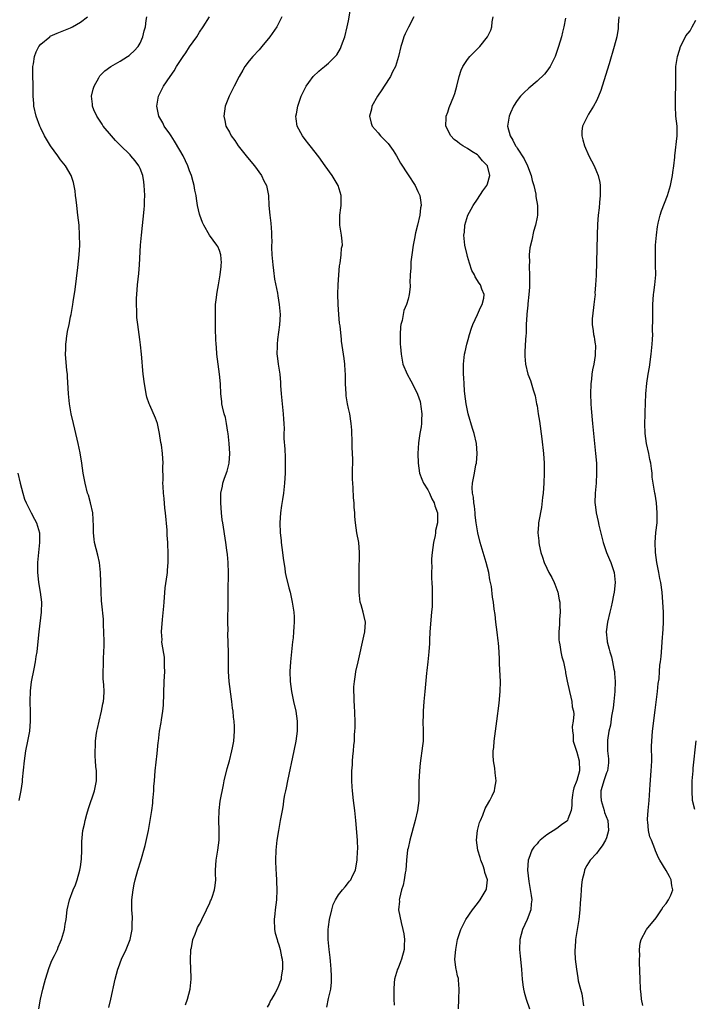
# Model space of a CAD drawing. Units: inches. Extents: x 2514000 to 2517000, y 1545000 to 1548000.
# Drawn here: x 2515971 to 2516107, y 1545298 to 1545496 of the extents above; entities that cross this region are included whole.
import ezdxf

# ---------------------------------------------------------------- set-up
doc = ezdxf.new("R2010")
doc.units = ezdxf.units.IN
doc.header["$MEASUREMENT"] = 0
doc.layers.add('LD25141545_10ft', color=254, linetype='Continuous')

msp = doc.modelspace()

# ---------------------------------------------------------------- linework, layer by layer
at = {"layer": 'LD25141545_10ft'}
for points, elevation in [([(2515974.58, 1545297), (2515974.94, 1545299), (2515975.39, 1545301), (2515975.76, 1545302.24), (2515975.93, 1545303), (2515976.67, 1545305.33), (2515977.26, 1545306.74), (2515977.77, 1545307.77), (2515978.34, 1545309), (2515978.52, 1545309.48), (2515979, 1545310.5), (2515979.2, 1545311), (2515979.76, 1545313), (2515979.93, 1545314.07), (2515980.1, 1545315), (2515980.35, 1545317), (2515980.79, 1545319), (2515981.55, 1545321), (2515982, 1545322), (2515982.34, 1545323), (2515982.9, 1545325), (2515983, 1545325.64), (2515983.19, 1545327.19), (2515983.25, 1545329), (2515983.27, 1545330.73), (2515983.49, 1545333), (2515983.78, 1545334.22), (2515983.92, 1545335), (2515984.26, 1545336.26), (2515984.59, 1545337.41), (2515985.85, 1545341), (2515986, 1545342), (2515986.23, 1545343), (2515986.26, 1545344.26), (2515986.22, 1545345), (2515986.12, 1545345.88), (2515986.05, 1545347), (2515985.99, 1545347.99), (2515985.96, 1545349), (2515986.05, 1545349.95), (2515986.04, 1545351), (2515986.14, 1545352.14), (2515986.31, 1545353), (2515986.45, 1545353.55), (2515986.74, 1545355), (2515987.25, 1545357), (2515987.52, 1545358.48), (2515987.65, 1545359), (2515987.7, 1545359.7), (2515987.75, 1545361), (2515987.68, 1545362.32), (2515987.58, 1545363.58), (2515987.54, 1545365), (2515987.62, 1545366.38), (2515987.61, 1545367), (2515987.64, 1545367.64), (2515987.74, 1545369), (2515987.78, 1545370.22), (2515987.79, 1545371), (2515987.74, 1545373), (2515987.66, 1545374.34), (2515987.61, 1545375.61), (2515987.3, 1545378.7), (2515987.26, 1545379.26), (2515987.16, 1545381), (2515987.05, 1545385), (2515986.83, 1545387), (2515986.49, 1545388.49), (2515985.84, 1545391), (2515985.73, 1545391.73), (2515985.62, 1545393), (2515985.65, 1545394.35), (2515985.52, 1545397), (2515985.05, 1545399.05), (2515984.59, 1545400.59), (2515984.44, 1545401), (2515983.92, 1545403), (2515983.56, 1545405), (2515983.26, 1545407), (2515982.92, 1545409.08), (2515982.54, 1545411), (2515981.87, 1545413.87), (2515981.59, 1545415), (2515981.14, 1545417), (2515980.8, 1545419), (2515980.59, 1545421), (2515980.41, 1545424.41), (2515980.36, 1545425), (2515980.27, 1545425.73), (2515979.96, 1545429), (2515980.02, 1545429.98), (2515980.03, 1545431), (2515980.16, 1545431.94), (2515980.19, 1545432.19), (2515980.41, 1545433.59), (2515980.71, 1545435), (2515981, 1545436.53), (2515981.11, 1545437), (2515981.48, 1545439), (2515981.55, 1545439.55), (2515981.94, 1545442.06), (2515982.5, 1545446.5), (2515982.74, 1545449), (2515982.84, 1545451), (2515982.83, 1545453), (2515982.71, 1545455), (2515982.5, 1545457), (2515982.24, 1545459), (2515982.13, 1545460.13), (2515981.99, 1545461), (2515981.91, 1545461.91), (2515981.58, 1545463.58), (2515981.12, 1545465), (2515979.98, 1545467), (2515979, 1545468.19), (2515978.42, 1545469), (2515976.95, 1545471), (2515975.77, 1545473), (2515975, 1545474.56), (2515974.79, 1545475), (2515974.04, 1545477), (2515973.62, 1545479), (2515973.57, 1545479.57), (2515973.5, 1545481), (2515973.49, 1545482.51), (2515973.45, 1545483.45), (2515973.42, 1545485), (2515973.43, 1545487), (2515973.54, 1545487.54), (2515973.73, 1545489), (2515974.04, 1545489.96), (2515974.6, 1545491), (2515975, 1545491.51), (2515976.81, 1545493), (2515976.92, 1545493.08), (2515978.28, 1545493.72), (2515981, 1545494.81), (2515981.38, 1545495), (2515983, 1545495.9), (2515984.43, 1545497)], 6530), ([(2515988.69, 1545297.31), (2515989.09, 1545299), (2515989.99, 1545303), (2515990.53, 1545305), (2515990.65, 1545305.35), (2515991.29, 1545307), (2515992.21, 1545309), (2515993.03, 1545311), (2515993.41, 1545313), (2515993.43, 1545314.57), (2515993.47, 1545315), (2515993.47, 1545315.47), (2515993.34, 1545317), (2515993.34, 1545318.66), (2515993.36, 1545319), (2515993.62, 1545321), (2515993.84, 1545322.16), (2515994.03, 1545323), (2515994.58, 1545325), (2515995.16, 1545326.84), (2515996.03, 1545329.97), (2515996.68, 1545333), (2515997.04, 1545335), (2515997.36, 1545337), (2515997.55, 1545338.45), (2515997.61, 1545339), (2515997.65, 1545339.65), (2515997.79, 1545341), (2515997.81, 1545341.81), (2515997.91, 1545343), (2515997.96, 1545343.96), (2515998.06, 1545345), (2515998.47, 1545348.47), (2515998.68, 1545350.68), (2515998.69, 1545351), (2515998.92, 1545353), (2515999.26, 1545354.74), (2515999.3, 1545355.3), (2515999.6, 1545357), (2515999.75, 1545358.25), (2515999.89, 1545363), (2515999.99, 1545365), (2515999.94, 1545366.06), (2515999.96, 1545367), (2515999.92, 1545367.92), (2515999.45, 1545370.55), (2515999.42, 1545371), (2515999.43, 1545371.43), (2515999.32, 1545373), (2515999.5, 1545375.5), (2515999.8, 1545378.2), (2515999.85, 1545379), (2516000.09, 1545381.91), (2516000.49, 1545384.49), (2516000.53, 1545385), (2516000.54, 1545385.46), (2516000.65, 1545387), (2516000.64, 1545388.64), (2516000.58, 1545391), (2516000.49, 1545392.49), (2516000.48, 1545393), (2516000.46, 1545393.55), (2516000.15, 1545397), (2516000.03, 1545397.97), (2515999.89, 1545399.89), (2515999.74, 1545401), (2515999.65, 1545402.35), (2515999.62, 1545403), (2515999.66, 1545403.66), (2515999.61, 1545406.39), (2515999.68, 1545407), (2515999.53, 1545409), (2515999.31, 1545410.69), (2515999.17, 1545411.17), (2515998.95, 1545413), (2515998.5, 1545415), (2515998.09, 1545416.09), (2515997, 1545418.7), (2515996.86, 1545419), (2515996.36, 1545420.36), (2515996.24, 1545421), (2515996.11, 1545421.89), (2515995.88, 1545423), (2515995.66, 1545425), (2515995.51, 1545426.49), (2515995.45, 1545427.45), (2515995.31, 1545429), (2515995.11, 1545430.89), (2515994.97, 1545431.94), (2515994.53, 1545435), (2515994.38, 1545436.38), (2515994.35, 1545437), (2515994.36, 1545437.64), (2515994.29, 1545439), (2515994.3, 1545440.3), (2515994.34, 1545441), (2515994.5, 1545443), (2515994.74, 1545445.26), (2515994.89, 1545447), (2515995.11, 1545451), (2515995.27, 1545453), (2515995.85, 1545458.15), (2515995.92, 1545459), (2515995.93, 1545459.93), (2515995.98, 1545461), (2515995.93, 1545462.07), (2515995.86, 1545463), (2515995.75, 1545463.75), (2515995.54, 1545465), (2515995, 1545466.41), (2515994.75, 1545467), (2515994.01, 1545468.01), (2515993.18, 1545469), (2515993, 1545469.16), (2515991, 1545471.16), (2515990.09, 1545472.09), (2515989.22, 1545473), (2515987.58, 1545475), (2515987.37, 1545475.37), (2515986.28, 1545477), (2515985.72, 1545478.28), (2515985.44, 1545479), (2515985.42, 1545479.42), (2515985.25, 1545481), (2515985.56, 1545482.44), (2515985.74, 1545483), (2515986.68, 1545484.68), (2515986.84, 1545485), (2515986.91, 1545485.09), (2515987.9, 1545486.1), (2515989.09, 1545487), (2515991, 1545488.09), (2515992.49, 1545489), (2515992.79, 1545489.21), (2515993, 1545489.39), (2515993.84, 1545490.16), (2515994.63, 1545491), (2515995, 1545491.71), (2515995.6, 1545493), (2515995.82, 1545494.18), (2515996.08, 1545495), (2515996.27, 1545496.27), (2515996.34, 1545497)], 6520), ([(2516004.16, 1545297.84), (2516004.57, 1545299), (2516005.1, 1545301), (2516005.3, 1545303), (2516005.31, 1545303.31), (2516005.25, 1545305), (2516005.15, 1545306.85), (2516005.26, 1545309), (2516005.34, 1545309.34), (2516005.64, 1545311), (2516006.08, 1545312.08), (2516006.42, 1545313), (2516006.61, 1545313.39), (2516007, 1545314.07), (2516007.32, 1545314.68), (2516007.44, 1545315), (2516008.4, 1545317), (2516008.57, 1545317.43), (2516009, 1545318.2), (2516009.23, 1545318.77), (2516009.34, 1545319), (2516009.56, 1545319.56), (2516010.02, 1545321), (2516010.11, 1545321.89), (2516010.25, 1545323), (2516010.21, 1545324.21), (2516010.22, 1545325), (2516010.35, 1545327), (2516010.69, 1545329), (2516010.93, 1545331), (2516010.94, 1545333.06), (2516010.87, 1545335), (2516010.92, 1545337), (2516011.14, 1545338.86), (2516011.79, 1545342.21), (2516011.97, 1545343), (2516012.55, 1545345.45), (2516013, 1545347.01), (2516013.51, 1545349), (2516013.64, 1545349.64), (2516013.91, 1545351), (2516014.07, 1545353), (2516014.04, 1545353.96), (2516013.97, 1545355), (2516013.85, 1545355.85), (2516013.74, 1545357), (2516013.65, 1545357.65), (2516013.5, 1545359), (2516013.43, 1545359.43), (2516012.98, 1545363), (2516012.86, 1545365), (2516012.86, 1545368.86), (2516012.72, 1545372.72), (2516012.73, 1545373.27), (2516012.7, 1545375), (2516012.71, 1545376.71), (2516012.75, 1545377.25), (2516012.78, 1545381.22), (2516012.83, 1545384.83), (2516012.76, 1545387), (2516012.61, 1545388.61), (2516012.51, 1545389.49), (2516012.3, 1545391), (2516011.66, 1545395), (2516011.58, 1545395.58), (2516011.41, 1545397), (2516011.28, 1545399), (2516011.31, 1545401), (2516011.6, 1545402.4), (2516011.69, 1545403), (2516012.02, 1545404.02), (2516012.58, 1545405.42), (2516012.97, 1545407), (2516013.11, 1545409), (2516012.97, 1545411), (2516012.77, 1545413), (2516012.71, 1545413.29), (2516012.44, 1545415), (2516012.2, 1545416.2), (2516011.95, 1545417), (2516011.6, 1545418.4), (2516011.5, 1545419), (2516011.49, 1545419.49), (2516011.29, 1545421), (2516011.21, 1545423), (2516011.04, 1545425), (2516010.51, 1545429), (2516010.38, 1545430.38), (2516010.33, 1545431), (2516010.29, 1545431.94), (2516010.28, 1545432.28), (2516010.24, 1545433.76), (2516010.24, 1545436.24), (2516010.2, 1545437), (2516010.19, 1545437.81), (2516010.23, 1545439), (2516010.4, 1545440.4), (2516010.45, 1545441), (2516010.52, 1545441.48), (2516010.82, 1545443), (2516011.18, 1545445), (2516011.33, 1545446.67), (2516011.37, 1545447), (2516011.39, 1545447.39), (2516011.26, 1545449), (2516011, 1545449.87), (2516010.68, 1545450.68), (2516010.47, 1545451), (2516009, 1545453), (2516007.86, 1545455), (2516007.57, 1545455.57), (2516007.06, 1545457), (2516007, 1545457.22), (2516006.61, 1545459), (2516006.36, 1545460.36), (2516006.28, 1545461), (2516006.07, 1545462.07), (2516005.92, 1545463), (2516005.72, 1545463.72), (2516005.39, 1545465), (2516005, 1545465.98), (2516004.66, 1545467), (2516003.71, 1545469), (2516003, 1545470.16), (2516001.97, 1545471.97), (2516001.25, 1545473), (2516001, 1545473.43), (2515999.89, 1545475), (2515999.62, 1545475.61), (2515998.79, 1545477), (2515998.37, 1545479), (2515998.74, 1545481), (2515999.75, 1545483), (2516001.05, 1545485), (2516001.86, 1545486.14), (2516002.36, 1545487), (2516003, 1545487.99), (2516003.68, 1545489), (2516004.25, 1545489.75), (2516005, 1545490.93), (2516006.42, 1545493), (2516007, 1545493.9), (2516007.74, 1545495), (2516008.97, 1545497)], 6510), ([(2516023.59, 1545497), (2516023, 1545495.83), (2516022.55, 1545495), (2516021.15, 1545493), (2516019.57, 1545491), (2516019, 1545490.36), (2516017.74, 1545489), (2516017, 1545488.14), (2516016.15, 1545487), (2516015.71, 1545486.29), (2516014.99, 1545485), (2516013.98, 1545483), (2516013.66, 1545482.34), (2516012.96, 1545481), (2516012.15, 1545479), (2516011.86, 1545477), (2516012.09, 1545476.09), (2516012.31, 1545475), (2516013, 1545473.75), (2516013.38, 1545473), (2516014.08, 1545472.08), (2516014.79, 1545471), (2516016.66, 1545468.66), (2516018.04, 1545467), (2516019.5, 1545465), (2516019.97, 1545463.97), (2516020.5, 1545463), (2516020.9, 1545461), (2516020.97, 1545459), (2516021.14, 1545457), (2516021.38, 1545455.38), (2516021.51, 1545453.51), (2516021.5, 1545453), (2516021.53, 1545451.53), (2516021.49, 1545451), (2516021.49, 1545450.51), (2516021.57, 1545449), (2516021.76, 1545447), (2516021.88, 1545445.88), (2516022.13, 1545444.13), (2516022.67, 1545441.33), (2516022.75, 1545440.75), (2516023.07, 1545439), (2516023.21, 1545437), (2516023.11, 1545434.89), (2516022.73, 1545431.94), (2516022.61, 1545431), (2516022.62, 1545430.62), (2516022.59, 1545429), (2516022.65, 1545428.65), (2516022.85, 1545427), (2516023.16, 1545425), (2516023.3, 1545423.3), (2516023.31, 1545422.69), (2516023.42, 1545421), (2516023.86, 1545417), (2516023.9, 1545415.9), (2516023.97, 1545415), (2516024.02, 1545413.98), (2516024.01, 1545413), (2516024.01, 1545412.01), (2516024.17, 1545409.83), (2516024.22, 1545408.22), (2516024.28, 1545407), (2516024.25, 1545405), (2516024.13, 1545403), (2516023.89, 1545401), (2516023.71, 1545399.71), (2516023.5, 1545398.5), (2516023.31, 1545397), (2516023.16, 1545395), (2516023.23, 1545393), (2516023.44, 1545391.44), (2516023.47, 1545391), (2516023.74, 1545389), (2516023.85, 1545387.85), (2516023.97, 1545387), (2516024.17, 1545385.83), (2516024.28, 1545385), (2516024.4, 1545384.4), (2516025, 1545381.9), (2516025.24, 1545381), (2516025.69, 1545379), (2516026.01, 1545377), (2516026.06, 1545376.06), (2516026.08, 1545375), (2516025.97, 1545374.03), (2516025.93, 1545373), (2516025.83, 1545371.83), (2516025.73, 1545371), (2516025.3, 1545367), (2516025.17, 1545365), (2516025.24, 1545363), (2516025.52, 1545361), (2516025.93, 1545359), (2516026.38, 1545357), (2516026.68, 1545355), (2516026.66, 1545353), (2516026.38, 1545351), (2516025.98, 1545349), (2516024.74, 1545343), (2516024.45, 1545341.54), (2516024.32, 1545341), (2516024.13, 1545340.13), (2516023.94, 1545339), (2516023.84, 1545338.16), (2516023.62, 1545337), (2516023.27, 1545335), (2516022.89, 1545333), (2516022.55, 1545331), (2516022.35, 1545329), (2516022.3, 1545327), (2516022.36, 1545325), (2516022.41, 1545324.41), (2516022.54, 1545321), (2516022.47, 1545319), (2516022.23, 1545317), (2516022.17, 1545316.17), (2516022.03, 1545315), (2516022.13, 1545313), (2516022.25, 1545312.25), (2516022.62, 1545311), (2516022.69, 1545310.69), (2516023, 1545309.93), (2516023.26, 1545309), (2516023.51, 1545307.51), (2516023.62, 1545307), (2516023.7, 1545306.3), (2516023.7, 1545305), (2516023.45, 1545303.45), (2516023.43, 1545303), (2516023.33, 1545302.67), (2516023, 1545301.82), (2516022.63, 1545301), (2516022.23, 1545300.23), (2516021.52, 1545299), (2516021.32, 1545298.68), (2516021, 1545298.02), (2516020.63, 1545297.37)], 6500), ([(2516032.63, 1545297.37), (2516033, 1545299.1), (2516033.45, 1545301), (2516033.58, 1545302.42), (2516033.6, 1545303.6), (2516033.53, 1545305), (2516033.37, 1545306.63), (2516033.34, 1545307.34), (2516033.14, 1545309), (2516032.94, 1545311), (2516032.93, 1545313), (2516033, 1545313.58), (2516033.19, 1545315), (2516033.66, 1545317), (2516033.95, 1545318.05), (2516034.41, 1545319), (2516035, 1545319.98), (2516035.82, 1545321), (2516036.36, 1545321.64), (2516037, 1545322.48), (2516037.24, 1545322.76), (2516037.47, 1545323), (2516037.83, 1545323.83), (2516038.43, 1545325), (2516038.68, 1545326.68), (2516038.78, 1545327), (2516038.85, 1545328.84), (2516038.87, 1545329.13), (2516038.79, 1545331), (2516038.48, 1545335), (2516038.28, 1545337), (2516038.03, 1545339), (2516037.81, 1545341), (2516037.76, 1545341.76), (2516037.7, 1545343), (2516037.69, 1545343.69), (2516037.71, 1545345), (2516037.8, 1545346.2), (2516037.83, 1545347), (2516037.9, 1545347.9), (2516038.03, 1545349), (2516038.11, 1545350.11), (2516038.21, 1545351), (2516038.25, 1545352.25), (2516038.31, 1545353), (2516038.34, 1545353.66), (2516038.32, 1545355), (2516038.21, 1545358.21), (2516038.12, 1545359), (2516038.15, 1545360.15), (2516038.07, 1545361), (2516038.07, 1545361.93), (2516038.19, 1545363), (2516038.42, 1545364.42), (2516038.48, 1545365), (2516038.93, 1545367), (2516040.13, 1545372.13), (2516040.31, 1545373), (2516040.42, 1545375), (2516040.14, 1545376.14), (2516039.96, 1545377), (2516039.56, 1545378.44), (2516039.38, 1545379), (2516039.13, 1545381), (2516039.14, 1545382.86), (2516039.17, 1545383.17), (2516039.19, 1545385), (2516039.18, 1545386.82), (2516039.2, 1545387.2), (2516039.22, 1545389), (2516039.07, 1545391), (2516038.72, 1545393), (2516038.41, 1545395), (2516038.3, 1545396.3), (2516038.27, 1545397), (2516038.16, 1545398.16), (2516038.15, 1545399), (2516038.03, 1545400.03), (2516037.95, 1545402.05), (2516037.85, 1545403), (2516037.82, 1545403.82), (2516037.81, 1545405), (2516037.85, 1545407.85), (2516037.84, 1545409), (2516037.78, 1545410.22), (2516037.78, 1545411.78), (2516037.7, 1545413), (2516037.67, 1545413.67), (2516037.55, 1545415), (2516037.25, 1545417), (2516037, 1545418.07), (2516036.83, 1545419), (2516036.57, 1545420.57), (2516036.52, 1545421), (2516036.43, 1545423), (2516036.4, 1545425), (2516036.33, 1545425.67), (2516036.25, 1545427), (2516036.14, 1545428.14), (2516035.62, 1545431.62), (2516035.59, 1545431.94), (2516035.31, 1545434.7), (2516035.22, 1545435.22), (2516035.05, 1545437), (2516034.91, 1545439), (2516034.88, 1545441.12), (2516034.92, 1545443), (2516035.03, 1545445), (2516035.2, 1545446.8), (2516035.34, 1545447.34), (2516035.56, 1545449), (2516035.61, 1545450.39), (2516035.77, 1545451), (2516035.76, 1545451.76), (2516035.6, 1545453), (2516035.28, 1545455), (2516035.26, 1545455.26), (2516035.26, 1545457), (2516035.49, 1545458.51), (2516035.52, 1545459), (2516035.51, 1545459.51), (2516035.54, 1545461), (2516034.91, 1545463), (2516033.72, 1545465), (2516032.32, 1545467), (2516031, 1545468.8), (2516029.26, 1545471), (2516029, 1545471.36), (2516028.28, 1545472.28), (2516027.71, 1545473), (2516026.66, 1545475), (2516026.46, 1545476.46), (2516026.41, 1545477), (2516026.52, 1545477.48), (2516026.78, 1545479), (2516027.49, 1545481), (2516028.46, 1545483), (2516029, 1545483.8), (2516029.91, 1545485), (2516031, 1545486.05), (2516031.52, 1545486.48), (2516032.18, 1545487), (2516033, 1545487.68), (2516034.34, 1545489), (2516034.64, 1545489.36), (2516035.37, 1545490.63), (2516035.53, 1545491), (2516035.8, 1545491.8), (2516036.24, 1545493), (2516036.76, 1545495), (2516037, 1545496.18), (2516037.44, 1545498.56)], 6490), ([(2516050.19, 1545497), (2516049.08, 1545494.92), (2516048.41, 1545493.59), (2516048.16, 1545493), (2516047.82, 1545491.82), (2516047.55, 1545491), (2516047.09, 1545489), (2516046.45, 1545487), (2516045.89, 1545485.89), (2516045.48, 1545485), (2516044.22, 1545483), (2516043.74, 1545482.26), (2516042.84, 1545481), (2516041.72, 1545479), (2516041.61, 1545478.39), (2516041.27, 1545477), (2516041.58, 1545475.58), (2516041.79, 1545475), (2516043, 1545473.59), (2516043.48, 1545473), (2516044.24, 1545472.24), (2516045, 1545471.44), (2516045.36, 1545471), (2516046.03, 1545470.03), (2516046.69, 1545469), (2516047.52, 1545467.52), (2516049, 1545465.14), (2516050.42, 1545463), (2516051, 1545461.79), (2516051.36, 1545461), (2516051.61, 1545459.61), (2516051.63, 1545459), (2516051.5, 1545458.5), (2516051.39, 1545457), (2516050.94, 1545455), (2516050.51, 1545453.49), (2516050.3, 1545452.3), (2516050.03, 1545451), (2516049.75, 1545449), (2516049.59, 1545447.59), (2516049.56, 1545447), (2516049.57, 1545446.43), (2516049.46, 1545445), (2516049.37, 1545443.37), (2516049.41, 1545443), (2516049.42, 1545442.58), (2516049.23, 1545441), (2516049, 1545440.07), (2516048.7, 1545439), (2516048.18, 1545437.82), (2516048, 1545437), (2516047.82, 1545435.82), (2516047.56, 1545435), (2516047.48, 1545434.52), (2516047.42, 1545433), (2516047.43, 1545431.94), (2516047.44, 1545431), (2516047.5, 1545430.5), (2516047.59, 1545429), (2516047.79, 1545427.79), (2516047.99, 1545427), (2516048.8, 1545425), (2516049.6, 1545423.6), (2516050.76, 1545421.24), (2516050.93, 1545420.93), (2516051.45, 1545419.45), (2516051.52, 1545419), (2516051.58, 1545418.42), (2516051.79, 1545417), (2516051.72, 1545415.72), (2516051.71, 1545415), (2516051.67, 1545414.33), (2516051.4, 1545413), (2516051.11, 1545411.11), (2516051.01, 1545409), (2516051.05, 1545407), (2516051.33, 1545405), (2516051.78, 1545403.78), (2516052.14, 1545403), (2516053, 1545401.64), (2516053.33, 1545401), (2516053.83, 1545399.83), (2516054.29, 1545399), (2516054.42, 1545398.42), (2516054.95, 1545397), (2516054.93, 1545395), (2516054.56, 1545393.44), (2516054.52, 1545393), (2516054.44, 1545392.44), (2516054.14, 1545391), (2516053.87, 1545389), (2516053.76, 1545387.76), (2516053.74, 1545387), (2516053.79, 1545386.21), (2516053.75, 1545385), (2516053.76, 1545383.76), (2516053.83, 1545383), (2516053.85, 1545381.85), (2516053.89, 1545381), (2516053.86, 1545379.86), (2516053.87, 1545379), (2516053.84, 1545378.15), (2516053.76, 1545377), (2516053.43, 1545373), (2516053.32, 1545371.32), (2516053.3, 1545370.7), (2516053.17, 1545369), (2516052.97, 1545367), (2516052.76, 1545365.24), (2516052.72, 1545364.72), (2516052.4, 1545361), (2516052.31, 1545360.31), (2516052.19, 1545359), (2516052.04, 1545357), (2516052.04, 1545356.04), (2516052.02, 1545355), (2516052.08, 1545353), (2516052.04, 1545352.04), (2516052.03, 1545351), (2516051.95, 1545350.05), (2516051.47, 1545346.53), (2516051.33, 1545345), (2516051.19, 1545342.81), (2516051.16, 1545339), (2516050.93, 1545337), (2516050.46, 1545335), (2516049.35, 1545331), (2516049, 1545329.43), (2516048.93, 1545329.07), (2516048.72, 1545327), (2516048.54, 1545325), (2516048.43, 1545324.43), (2516048.22, 1545323), (2516048.04, 1545321.96), (2516047.72, 1545321), (2516047.27, 1545319.27), (2516047.24, 1545319), (2516047.26, 1545318.74), (2516047.11, 1545317), (2516047.59, 1545314.41), (2516047.98, 1545313), (2516048.17, 1545312.17), (2516048.29, 1545311), (2516048.21, 1545309.79), (2516048.2, 1545309), (2516047.67, 1545307), (2516047.5, 1545306.5), (2516047, 1545305.21), (2516046.9, 1545305), (2516046.27, 1545303), (2516046.24, 1545302.24), (2516046.12, 1545301), (2516046.13, 1545299), (2516046.21, 1545297.79)], 6480), ([(2516059.16, 1545297), (2516059.22, 1545299), (2516059.34, 1545301), (2516059.17, 1545302.84), (2516059.15, 1545303.15), (2516059, 1545303.69), (2516058.76, 1545304.76), (2516058.69, 1545305), (2516058.63, 1545305.37), (2516058.44, 1545307), (2516058.61, 1545309), (2516058.99, 1545311), (2516059.63, 1545313), (2516060.62, 1545315), (2516061.99, 1545317), (2516063, 1545318.26), (2516063.54, 1545319), (2516064.75, 1545321), (2516064.8, 1545321.2), (2516065.01, 1545323), (2516064.51, 1545324.51), (2516064.44, 1545325), (2516064.13, 1545325.87), (2516063.67, 1545327), (2516063.53, 1545327.53), (2516063.05, 1545329), (2516062.77, 1545331), (2516063, 1545333), (2516063.43, 1545334.57), (2516063.58, 1545335), (2516064.05, 1545336.05), (2516064.57, 1545337.42), (2516065.29, 1545338.71), (2516065.49, 1545339), (2516065.93, 1545339.93), (2516066.41, 1545341), (2516066.48, 1545341.52), (2516066.74, 1545343), (2516066.57, 1545344.57), (2516066.49, 1545345.51), (2516066.24, 1545347), (2516066.17, 1545348.17), (2516066.19, 1545349), (2516066.29, 1545349.71), (2516066.38, 1545351), (2516066.91, 1545355), (2516067.37, 1545358.63), (2516067.58, 1545361), (2516067.61, 1545363), (2516067.46, 1545366.54), (2516067.44, 1545367.44), (2516067.35, 1545369), (2516067.21, 1545370.79), (2516067.19, 1545371.19), (2516066.98, 1545372.98), (2516066.72, 1545375), (2516066.54, 1545376.54), (2516066.39, 1545377.61), (2516066.22, 1545379), (2516066.02, 1545380.02), (2516065.82, 1545382.18), (2516065.64, 1545383), (2516065.49, 1545383.49), (2516065.28, 1545385), (2516064.78, 1545387), (2516063.56, 1545391), (2516063.04, 1545393), (2516062.72, 1545395), (2516062.55, 1545396.55), (2516062.52, 1545397), (2516062.38, 1545398.38), (2516062.25, 1545399), (2516062.19, 1545400.19), (2516061.97, 1545401), (2516061.93, 1545402.07), (2516062.01, 1545403), (2516062.4, 1545405), (2516062.7, 1545406.7), (2516062.77, 1545407), (2516062.93, 1545409), (2516062.8, 1545411), (2516062.36, 1545413), (2516062.02, 1545414.02), (2516061.13, 1545417), (2516060.71, 1545419), (2516060.46, 1545421), (2516060.4, 1545421.6), (2516060.3, 1545423), (2516060.25, 1545424.25), (2516060.18, 1545425), (2516060.18, 1545427), (2516060.32, 1545428.32), (2516060.41, 1545429), (2516060.54, 1545429.46), (2516060.86, 1545431), (2516061.12, 1545431.94), (2516061.41, 1545433), (2516061.79, 1545434.21), (2516062.09, 1545435), (2516063.03, 1545437), (2516063.59, 1545438.41), (2516063.97, 1545439), (2516064.31, 1545440.31), (2516064.35, 1545441), (2516063.89, 1545442.11), (2516063.59, 1545443), (2516063.33, 1545443.33), (2516062.56, 1545444.56), (2516062.37, 1545445), (2516061.89, 1545445.89), (2516061.37, 1545447.37), (2516061, 1545448.66), (2516060.91, 1545449), (2516060.48, 1545451), (2516060.31, 1545452.31), (2516060.28, 1545453), (2516060.38, 1545453.62), (2516060.46, 1545455), (2516061.03, 1545457), (2516061.74, 1545458.26), (2516062.12, 1545459), (2516063, 1545460.28), (2516064.07, 1545461.93), (2516064.85, 1545463), (2516065, 1545463.37), (2516065.48, 1545465), (2516065.01, 1545467), (2516064.01, 1545468.01), (2516063.2, 1545469), (2516063, 1545469.18), (2516061.87, 1545469.87), (2516061, 1545470.48), (2516060.06, 1545471), (2516059.42, 1545471.42), (2516059, 1545471.8), (2516058.28, 1545472.28), (2516057.6, 1545473), (2516056.64, 1545475), (2516056.71, 1545476.71), (2516056.7, 1545477), (2516057, 1545477.82), (2516057.3, 1545478.7), (2516058.22, 1545481), (2516058.42, 1545481.58), (2516058.83, 1545483), (2516059.31, 1545485), (2516059.73, 1545486.27), (2516060.07, 1545487), (2516061, 1545488.43), (2516061.49, 1545489), (2516062.22, 1545489.78), (2516063.45, 1545491), (2516065, 1545492.97), (2516065.66, 1545494.34), (2516065.89, 1545495), (2516065.97, 1545495.97), (2516066.13, 1545497)], 6470), ([(2516091.45, 1545497), (2516091.36, 1545495.36), (2516091.36, 1545495), (2516091.33, 1545494.67), (2516091.05, 1545493), (2516090.52, 1545491), (2516089.51, 1545487.51), (2516088.82, 1545485.18), (2516087.86, 1545482.14), (2516087.41, 1545481), (2516087, 1545480.1), (2516086.41, 1545479), (2516085.38, 1545477.38), (2516085.15, 1545477), (2516084.16, 1545475), (2516084.04, 1545473.96), (2516084, 1545473), (2516084.24, 1545472.24), (2516084.54, 1545471), (2516085.45, 1545469), (2516085.99, 1545467.99), (2516086.48, 1545467), (2516087, 1545465.8), (2516087.33, 1545465), (2516087.64, 1545463.64), (2516087.72, 1545463), (2516087.71, 1545462.29), (2516087.73, 1545461), (2516087.6, 1545459.6), (2516087.52, 1545458.48), (2516087.35, 1545457), (2516087.21, 1545455.21), (2516087.1, 1545453), (2516086.89, 1545444.89), (2516086.81, 1545443), (2516086.67, 1545441.33), (2516086.68, 1545441), (2516086.65, 1545440.65), (2516086.47, 1545439), (2516086.38, 1545438.38), (2516086.13, 1545436.13), (2516086.12, 1545435), (2516086.32, 1545433.68), (2516086.38, 1545433), (2516086.49, 1545432.49), (2516086.57, 1545431.94), (2516086.73, 1545431), (2516086.75, 1545430.75), (2516086.73, 1545429), (2516086.7, 1545428.7), (2516086.42, 1545427), (2516086.19, 1545425.81), (2516086.06, 1545425), (2516085.95, 1545423.95), (2516085.83, 1545423), (2516085.78, 1545421), (2516085.86, 1545419), (2516085.92, 1545418.08), (2516086.17, 1545415), (2516086.35, 1545413), (2516086.78, 1545409), (2516086.95, 1545407), (2516086.99, 1545405), (2516086.89, 1545403), (2516086.72, 1545401), (2516086.66, 1545399), (2516086.68, 1545398.68), (2516086.89, 1545397), (2516087.3, 1545395.3), (2516087.45, 1545394.55), (2516088.08, 1545392.08), (2516088.3, 1545391), (2516089.01, 1545389), (2516089.63, 1545387.63), (2516089.88, 1545387), (2516090.54, 1545385), (2516090.72, 1545383), (2516090.55, 1545381), (2516090.42, 1545380.42), (2516090.17, 1545379), (2516089.97, 1545378.03), (2516089.66, 1545377), (2516089.17, 1545375), (2516088.96, 1545373.04), (2516089.15, 1545371.15), (2516089.15, 1545371), (2516089.56, 1545369.56), (2516089.65, 1545369), (2516089.98, 1545367.98), (2516090.2, 1545367), (2516090.47, 1545365.53), (2516090.59, 1545365), (2516090.63, 1545364.63), (2516090.72, 1545363), (2516090.66, 1545361), (2516090.47, 1545359), (2516090.31, 1545357.69), (2516090.01, 1545356.01), (2516089.77, 1545354.23), (2516089.48, 1545353), (2516089.19, 1545351.19), (2516089.17, 1545351), (2516089.22, 1545349), (2516089.42, 1545347.42), (2516089.43, 1545347), (2516089.38, 1545346.62), (2516089.19, 1545345), (2516089, 1545344.57), (2516088.47, 1545343), (2516088.14, 1545341.86), (2516087.85, 1545341), (2516087.87, 1545339.87), (2516087.91, 1545339), (2516088.34, 1545337.66), (2516088.51, 1545337), (2516088.58, 1545336.58), (2516089.24, 1545335), (2516089.43, 1545333), (2516089, 1545331.48), (2516088.82, 1545331), (2516088.13, 1545329.87), (2516087.46, 1545329), (2516087, 1545328.33), (2516085.68, 1545327), (2516085, 1545325.89), (2516084.68, 1545325.32), (2516084.56, 1545325), (2516084.48, 1545324.48), (2516084.09, 1545323), (2516083.95, 1545322.05), (2516083.87, 1545321), (2516083.8, 1545319.8), (2516083.68, 1545318.32), (2516083.6, 1545317), (2516083.41, 1545315), (2516083.37, 1545314.63), (2516082.77, 1545311), (2516082.67, 1545309.33), (2516082.62, 1545309), (2516082.61, 1545308.61), (2516082.7, 1545307), (2516082.92, 1545305), (2516083.25, 1545303.25), (2516083.31, 1545302.69), (2516083.73, 1545301), (2516084.02, 1545300.02), (2516084.39, 1545297.61)], 6450), ([(2516080.76, 1545496.76), (2516080.4, 1545495), (2516080.1, 1545493.9), (2516079.9, 1545493), (2516079.32, 1545491), (2516079, 1545490.04), (2516078.62, 1545489), (2516078.22, 1545488.22), (2516077.65, 1545487), (2516077, 1545486.05), (2516076.53, 1545485.47), (2516075, 1545484.07), (2516073.34, 1545482.66), (2516072.31, 1545481.69), (2516071.66, 1545481), (2516071, 1545480.13), (2516070.25, 1545479), (2516069.67, 1545477.67), (2516069.36, 1545477), (2516069.07, 1545475), (2516069.56, 1545473), (2516070.13, 1545472.13), (2516070.68, 1545471), (2516070.83, 1545470.83), (2516071, 1545470.5), (2516072.4, 1545468.4), (2516073.07, 1545467), (2516073.84, 1545465), (2516074.04, 1545464.04), (2516074.35, 1545463), (2516074.76, 1545461.24), (2516074.79, 1545460.79), (2516075.07, 1545459), (2516075.06, 1545457), (2516075, 1545456.61), (2516074.71, 1545455), (2516074.3, 1545453.7), (2516073.97, 1545451.97), (2516073.54, 1545450.46), (2516073.43, 1545449), (2516073.49, 1545447.49), (2516073.43, 1545447), (2516073.42, 1545446.58), (2516073.51, 1545445), (2516073.5, 1545442.5), (2516073.37, 1545441), (2516073.15, 1545439.15), (2516073.14, 1545438.86), (2516073, 1545437.68), (2516072.94, 1545437.06), (2516072.91, 1545436.91), (2516072.81, 1545435), (2516072.79, 1545433.21), (2516072.71, 1545432.71), (2516072.68, 1545431.94), (2516072.56, 1545429.44), (2516072.53, 1545429), (2516072.57, 1545428.57), (2516072.66, 1545427), (2516073.16, 1545425), (2516073.68, 1545423.68), (2516074.2, 1545421.8), (2516074.47, 1545421), (2516074.59, 1545420.59), (2516074.92, 1545419), (2516075, 1545418.56), (2516075.26, 1545417), (2516075.48, 1545415.48), (2516075.94, 1545411.94), (2516076.28, 1545409), (2516076.42, 1545407), (2516076.46, 1545405), (2516076.39, 1545403), (2516076.23, 1545401), (2516076.12, 1545400.12), (2516075.89, 1545398.11), (2516075.35, 1545395.35), (2516075.31, 1545395), (2516075.31, 1545394.69), (2516075.16, 1545393), (2516075.34, 1545391.34), (2516075.35, 1545391), (2516075.42, 1545390.58), (2516075.77, 1545389), (2516076.09, 1545388.09), (2516076.41, 1545387), (2516077, 1545385.84), (2516077.4, 1545385), (2516078.01, 1545384.01), (2516078.42, 1545383), (2516078.6, 1545382.6), (2516079.17, 1545381), (2516079.47, 1545379.47), (2516079.56, 1545379), (2516079.59, 1545378.41), (2516079.63, 1545377), (2516079.51, 1545375.51), (2516079.5, 1545374.5), (2516079.36, 1545373), (2516079.38, 1545371.38), (2516079.43, 1545371), (2516079.58, 1545370.42), (2516079.81, 1545369), (2516080, 1545368), (2516080.33, 1545367), (2516080.69, 1545365.31), (2516080.73, 1545365), (2516080.74, 1545364.74), (2516081.05, 1545363.05), (2516081.51, 1545361), (2516081.84, 1545359.84), (2516082.02, 1545359), (2516082.1, 1545357.9), (2516082.32, 1545357), (2516082.42, 1545356.42), (2516082.29, 1545355), (2516082.09, 1545353.91), (2516082.15, 1545353), (2516082.28, 1545352.28), (2516082.3, 1545351), (2516082.86, 1545349.14), (2516083, 1545348.75), (2516083.51, 1545347), (2516083.56, 1545345), (2516083, 1545343.06), (2516082.44, 1545341.56), (2516082.25, 1545341), (2516082.13, 1545340.13), (2516082.03, 1545339), (2516082.02, 1545337.98), (2516081.91, 1545337), (2516081.23, 1545335.23), (2516081.15, 1545335), (2516081, 1545334.82), (2516079.91, 1545334.09), (2516079, 1545333.36), (2516077, 1545332.13), (2516075.63, 1545331), (2516075.3, 1545330.7), (2516075, 1545330.31), (2516074.37, 1545329.63), (2516073.96, 1545329), (2516073.35, 1545327.35), (2516073.2, 1545327), (2516073.07, 1545325), (2516073.32, 1545322.68), (2516073.84, 1545319.85), (2516073.93, 1545319), (2516073.84, 1545318.16), (2516073.77, 1545317), (2516073.01, 1545315), (2516072.05, 1545313), (2516071.51, 1545311), (2516071.48, 1545309), (2516071.63, 1545307.63), (2516071.86, 1545305), (2516071.91, 1545303.91), (2516071.99, 1545303), (2516072.16, 1545301.84), (2516072.24, 1545301), (2516072.38, 1545300.38), (2516072.78, 1545299), (2516073.48, 1545297)], 6460), ([(2516096.33, 1545297.67), (2516096.04, 1545299), (2516095.95, 1545299.95), (2516095.88, 1545301), (2516095.79, 1545303), (2516095.67, 1545306.33), (2516095.66, 1545307), (2516095.68, 1545307.68), (2516095.64, 1545309), (2516095.75, 1545310.25), (2516095.95, 1545311), (2516097, 1545312.89), (2516097.07, 1545313), (2516099, 1545315.35), (2516100.1, 1545317), (2516100.41, 1545317.59), (2516101, 1545318.28), (2516101.5, 1545319), (2516101.95, 1545319.95), (2516102.35, 1545321), (2516102.18, 1545321.82), (2516102.05, 1545323), (2516101.7, 1545323.7), (2516101, 1545324.92), (2516099.75, 1545327), (2516099.45, 1545327.45), (2516098.84, 1545328.84), (2516098.73, 1545329.27), (2516098.04, 1545331), (2516097.72, 1545331.72), (2516097.45, 1545333), (2516097.3, 1545334.7), (2516097.24, 1545335), (2516097.25, 1545335.25), (2516097.38, 1545337), (2516097.57, 1545339), (2516097.77, 1545342.23), (2516098.01, 1545345), (2516098.04, 1545345.96), (2516098.1, 1545347), (2516098.11, 1545348.11), (2516098.07, 1545349), (2516098.06, 1545349.94), (2516098.1, 1545351), (2516098.27, 1545353), (2516098.8, 1545357.2), (2516099.25, 1545361), (2516099.4, 1545362.6), (2516099.58, 1545363.58), (2516099.68, 1545365), (2516099.73, 1545366.27), (2516099.89, 1545367), (2516100.03, 1545368.03), (2516100.12, 1545369.88), (2516100.23, 1545371), (2516100.44, 1545373.56), (2516100.51, 1545375), (2516100.48, 1545376.48), (2516100.49, 1545377), (2516100.38, 1545379), (2516100.22, 1545381), (2516099.93, 1545383), (2516099.76, 1545383.76), (2516099.55, 1545385), (2516099.17, 1545387), (2516098.87, 1545389), (2516098.77, 1545391), (2516098.96, 1545393.04), (2516099.19, 1545395), (2516099.23, 1545397), (2516099.06, 1545399), (2516098.77, 1545400.77), (2516098.71, 1545401), (2516098.37, 1545403), (2516098.22, 1545404.22), (2516098.17, 1545405), (2516098.08, 1545405.92), (2516097.93, 1545407), (2516097.74, 1545407.74), (2516097.5, 1545409), (2516097.05, 1545411), (2516096.79, 1545413), (2516096.72, 1545415), (2516096.77, 1545416.77), (2516096.76, 1545417.24), (2516096.95, 1545421), (2516097.15, 1545423.15), (2516097.41, 1545425), (2516097.64, 1545426.36), (2516098.01, 1545429), (2516098.2, 1545431), (2516098.24, 1545431.94), (2516098.3, 1545433), (2516098.29, 1545433.71), (2516098.35, 1545436.35), (2516098.31, 1545437.69), (2516098.35, 1545439), (2516098.48, 1545441), (2516098.55, 1545441.45), (2516098.74, 1545443), (2516098.92, 1545445), (2516098.89, 1545447), (2516098.84, 1545449), (2516098.89, 1545451), (2516099.04, 1545453), (2516099.25, 1545454.75), (2516099.31, 1545455), (2516099.44, 1545455.44), (2516099.79, 1545457), (2516100.08, 1545457.92), (2516101.3, 1545461), (2516101.91, 1545463), (2516102.31, 1545465), (2516102.35, 1545465.65), (2516102.55, 1545467), (2516102.75, 1545468.75), (2516102.74, 1545469), (2516103.26, 1545473), (2516103.22, 1545475), (2516102.99, 1545476.99), (2516102.87, 1545479), (2516102.91, 1545480.91), (2516102.9, 1545481.11), (2516102.97, 1545483), (2516103, 1545487), (2516103.27, 1545489), (2516103.73, 1545490.27), (2516103.9, 1545491), (2516104.89, 1545493), (2516105, 1545493.18), (2516105.83, 1545494.17), (2516106.26, 1545495), (2516107, 1545496.31)], 6440), ([(2515970.37, 1545405), (2515970.84, 1545403), (2515971.37, 1545401), (2515971.74, 1545399.74), (2515972.05, 1545399), (2515973.08, 1545397), (2515973.71, 1545395.71), (2515974.16, 1545395), (2515974.74, 1545393), (2515974.75, 1545391), (2515974.53, 1545389), (2515974.35, 1545387), (2515974.32, 1545385.68), (2515974.33, 1545385), (2515974.39, 1545384.39), (2515974.51, 1545383), (2515974.85, 1545381), (2515975.13, 1545379), (2515975.11, 1545377), (2515974.58, 1545373), (2515974.29, 1545369.71), (2515974.2, 1545369), (2515974.02, 1545368.02), (2515973.89, 1545367), (2515973.58, 1545365.58), (2515973.06, 1545362.94), (2515972.88, 1545361.12), (2515972.83, 1545359), (2515972.86, 1545356.86), (2515972.86, 1545355), (2515972.7, 1545353), (2515972.34, 1545351), (2515971.95, 1545349), (2515971.67, 1545347), (2515971.24, 1545343.24), (2515971.22, 1545342.78), (2515970.97, 1545341.03), (2515970.58, 1545339)], 6540), ([(2516106.8, 1545337.2), (2516106.34, 1545339), (2516106.25, 1545341), (2516106.25, 1545341.75), (2516106.29, 1545343), (2516106.43, 1545345), (2516106.49, 1545345.51), (2516107.06, 1545351.06)], 6430)]:
    msp.add_lwpolyline(points, dxfattribs=dict(at, elevation=elevation))

doc.saveas('drawing.dxf')
